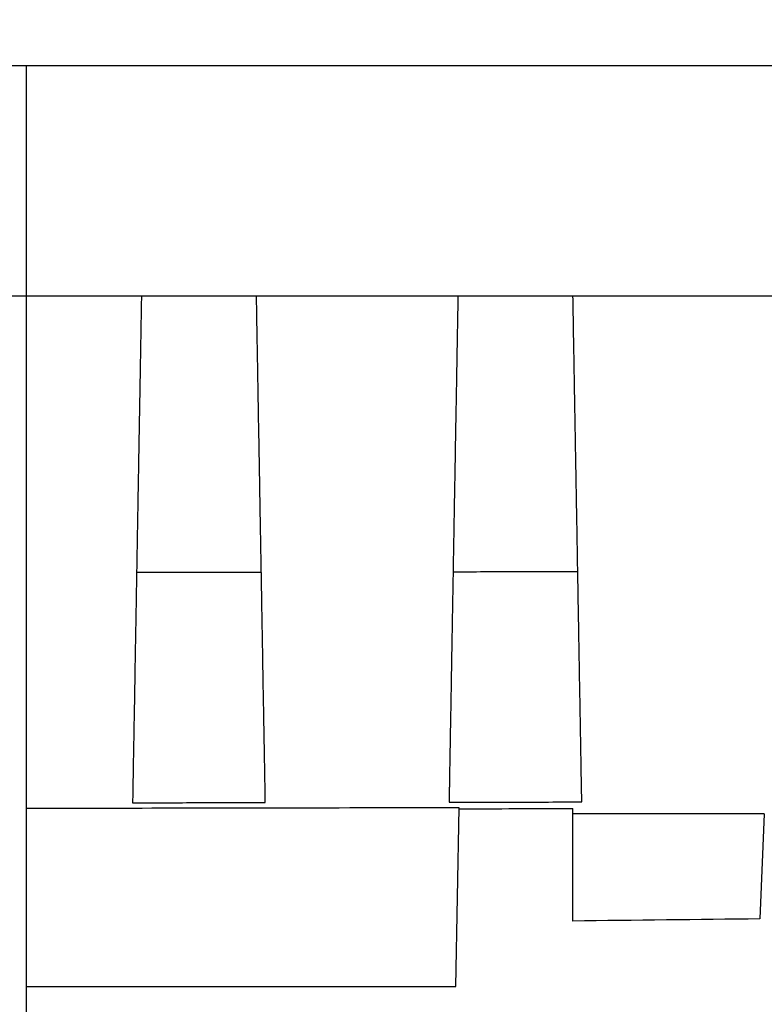
# Model space of a CAD drawing. Units: millimetres. Extents: x 0 to 1485, y 0 to 1050.
# Drawn here: x 690 to 703, y 660 to 677 of the extents above; entities that cross this region are included whole.
import ezdxf

# ---------------------------------------------------------------- set-up
doc = ezdxf.new("R2010")
doc.units = ezdxf.units.MM
doc.header["$LTSCALE"] = 5
doc.layers.add('Aristas tangentes visibles(ISO)', color=7, linetype='Continuous', lineweight=25)
doc.layers.add('Visible Edges(ISO)', color=7, linetype='Continuous', lineweight=25)
doc.layers.add('Dimensions(ISO)', color=156, linetype='Continuous', lineweight=18, true_color=0x004080)
doc.styles.get("Standard").update_dxf_attribs({"font": 'arial.ttf'})
doc.dimstyles.new('Cotas normal (ISO) Medianas', dxfattribs={"dimscale": 5, "dimtxt": 2.5, "dimasz": 2.5, "dimexe": 3.175, "dimexo": 1, "dimgap": 0.762, "dimtad": 1, "dimrnd": 1e-08, "dimzin": 0, "dimtxsty": 'Standard', "dimcen": 0.09, "dimdle": 10, "dimclrd": 156, "dimclre": 156, "dimclrt": 156, "dimazin": 0, "dimtfac": 0.8, "dimtmove": 0, "dimatfit": 3, "dimfxl": 1, "dimtolj": 1, "dimtzin": 0, "dimlwd": 25, "dimlwe": 25, "dimarcsym": 0})

# ---------------------------------------------------------------- blocks, each defined once
blk = doc.blocks.new('*D8')
at = {"layer": 'Defpoints', "color": 0, "linetype": 'Continuous', "transparency": 16777216}
for p in [(586.369, 915.492), (729.574, 915.492), (617.074, 630.992)]:
    blk.add_point(p, dxfattribs=at)
at = {"layer": 'Dimensions(ISO)', "color": 156, "linetype": 'Continuous', "lineweight": 25, "true_color": 0x004080, "transparency": 16777216}
for p, q in [((724.574, 915.492), (570.494, 915.492)), ((586.369, 643.492), (586.369, 902.992)), ((612.074, 630.992), (570.494, 630.992))]:
    blk.add_line(p, q, dxfattribs=at)
at = {"layer": 'Dimensions(ISO)', "color": 156, "linetype": 'Continuous', "true_color": 0x004080, "transparency": 16777216}
for points in [[(584.285, 902.992), (588.452, 902.992), (586.369, 915.492)], [(584.285, 643.492), (588.452, 643.492), (586.369, 630.992)]]:
    blk.add_solid(points, dxfattribs=at)
at = {"layer": 'Dimensions(ISO)', "color": 156, "linetype": 'Continuous', "lineweight": 25, "true_color": 0x004080, "transparency": 16777216, "insert": (566.254, 730.19), "char_height": 12.5, "attachment_point": 1, "rotation": 90}
blk.add_mtext('\\A1; \\fArial|b0|i0;\\H12.4365;(C) 284,00', dxfattribs=at)

msp = doc.modelspace()

# ---------------------------------------------------------------- linework, layer by layer
at = {"layer": 'Aristas tangentes visibles(ISO)'}
for p, q in [((690.574, 672.492), (690.574, 676.492)), ((690.574, 672.492), (686.729, 672.492)), ((692.574, 672.492), (690.574, 672.492)), ((690.574, 672.485), (690.574, 672.492)), ((698.074, 672.492), (694.574, 672.492)), ((703.574, 672.492), (700.074, 672.492))]:
    msp.add_line(p, q, dxfattribs=at)
at = {"layer": 'Visible Edges(ISO)'}
for p, q in [((799.402, 676.492), (659.745, 676.492)), ((690.574, 657.492), (690.574, 672.485)), ((694.574, 672.492), (692.574, 672.492)), ((700.074, 672.492), (698.074, 672.492)), ((698.039, 660.492), (698.093, 663.599)), ((700.074, 661.631), (700.074, 663.492)), ((703.399, 663.492), (700.074, 663.492)), ((703.399, 663.492), (703.319, 661.667)), ((703.399, 663.492), (703.399, 663.492)), ((690.574, 660.492), (698.039, 660.492))]:
    msp.add_line(p, q, dxfattribs=at)
msp.add_ellipse((741.949, -2947.097), major_axis=(-3609.52, 0), ratio=0.999848, start_param=4.723091, end_param=4.723991, dxfattribs=at)
for points, knots in [([(692.574, 672.492), (692.571, 672.345), (692.569, 672.199), (692.566, 672.053), (692.564, 671.924), (692.562, 671.796), (692.559, 671.668), (692.557, 671.538), (692.555, 671.409), (692.553, 671.28), (692.55, 671.147), (692.548, 671.015), (692.546, 670.884), (692.545, 670.869), (692.545, 670.854), (692.545, 670.839), (692.543, 670.719), (692.541, 670.599), (692.539, 670.48), (692.538, 670.463), (692.538, 670.445), (692.538, 670.427), (692.536, 670.32), (692.534, 670.213), (692.532, 670.106), (692.53, 669.994), (692.528, 669.882), (692.526, 669.772), (692.525, 669.72), (692.524, 669.669), (692.524, 669.618), (692.522, 669.513), (692.52, 669.41), (692.518, 669.307), (692.518, 669.28), (692.517, 669.254), (692.517, 669.227), (692.515, 669.123), (692.513, 669.021), (692.511, 668.92), (692.51, 668.818), (692.508, 668.718), (692.506, 668.62), (692.505, 668.575), (692.505, 668.53), (692.504, 668.486), (692.502, 668.39), (692.5, 668.296), (692.499, 668.204), (692.498, 668.183), (692.498, 668.162), (692.498, 668.141), (692.496, 668.044), (692.494, 667.949), (692.493, 667.856), (692.493, 667.847), (692.492, 667.839), (692.492, 667.83), (692.491, 667.741), (692.489, 667.654), (692.488, 667.569), (692.487, 667.549), (692.487, 667.529), (692.487, 667.51), (692.485, 667.42), (692.484, 667.332), (692.482, 667.247), (692.482, 667.24), (692.482, 667.233), (692.482, 667.226), (692.48, 667.134), (692.479, 667.045), (692.477, 666.958), (692.476, 666.876), (692.474, 666.797), (692.473, 666.719), (692.472, 666.642), (692.47, 666.568), (692.469, 666.496), (692.467, 666.405), (692.466, 666.318), (692.464, 666.234), (692.464, 666.189), (692.463, 666.146), (692.462, 666.103), (692.461, 666.058), (692.461, 666.014), (692.46, 665.971), (692.46, 665.958), (692.459, 665.944), (692.459, 665.931), (692.458, 665.855), (692.457, 665.783), (692.455, 665.713), (692.455, 665.684), (692.454, 665.656), (692.454, 665.628), (692.453, 665.582), (692.452, 665.538), (692.452, 665.495), (692.451, 665.439), (692.45, 665.385), (692.449, 665.333), (692.448, 665.283), (692.447, 665.234), (692.446, 665.187), (692.446, 665.177), (692.446, 665.167), (692.446, 665.157), (692.445, 665.111), (692.444, 665.067), (692.443, 665.025), (692.443, 665.007), (692.443, 664.99), (692.442, 664.973), (692.441, 664.864), (692.439, 664.766), (692.437, 664.678), (692.437, 664.641), (692.436, 664.605), (692.435, 664.571), (692.435, 664.567), (692.435, 664.564), (692.435, 664.56), (692.435, 664.524), (692.434, 664.49), (692.433, 664.457), (692.433, 664.455), (692.433, 664.453), (692.433, 664.451), (692.433, 664.421), (692.432, 664.393), (692.432, 664.366), (692.431, 664.339), (692.431, 664.312), (692.43, 664.287), (692.43, 664.257), (692.429, 664.228), (692.429, 664.2), (692.429, 664.185), (692.428, 664.169), (692.428, 664.154), (692.428, 664.135), (692.427, 664.116), (692.427, 664.098), (692.427, 664.065), (692.426, 664.034), (692.426, 664.004), (692.425, 663.991), (692.425, 663.978), (692.425, 663.966), (692.425, 663.965), (692.425, 663.964), (692.425, 663.963), (692.424, 663.939), (692.424, 663.915), (692.424, 663.892), (692.423, 663.883), (692.423, 663.874), (692.423, 663.865), (692.423, 663.863), (692.423, 663.862), (692.423, 663.86), (692.423, 663.844), (692.422, 663.828), (692.422, 663.813), (692.422, 663.809), (692.422, 663.806), (692.422, 663.803), (692.422, 663.795), (692.422, 663.788), (692.422, 663.781), (692.422, 663.779), (692.422, 663.778), (692.422, 663.776), (692.421, 663.763), (692.421, 663.75), (692.421, 663.738), (692.421, 663.734), (692.421, 663.729), (692.421, 663.725), (692.421, 663.72), (692.42, 663.714), (692.42, 663.708), (692.42, 663.706), (692.42, 663.703), (692.42, 663.701), (692.42, 663.696), (692.42, 663.691), (692.42, 663.686)], [-6.73751, -6.73751, -6.73751, -6.73751, -6.574965, -6.574965, -6.574965, -6.431487, -6.431487, -6.431487, -6.285779, -6.285779, -6.285779, -6.136078, -6.136078, -6.136078, -6.118976, -6.118976, -6.118976, -5.981879, -5.981879, -5.981879, -5.961287, -5.961287, -5.961287, -5.837562, -5.837562, -5.837562, -5.70623, -5.70623, -5.70623, -5.644821, -5.644821, -5.644821, -5.518522, -5.518522, -5.518522, -5.485366, -5.485366, -5.485366, -5.356387, -5.356387, -5.356387, -5.227052, -5.227052, -5.227052, -5.168058, -5.168058, -5.168058, -5.041015, -5.041015, -5.041015, -5.012159, -5.012159, -5.012159, -4.878814, -4.878814, -4.878814, -4.866316, -4.866316, -4.866316, -4.738471, -4.738471, -4.738471, -4.708807, -4.708807, -4.708807, -4.571965, -4.571965, -4.571965, -4.560337, -4.560337, -4.560337, -4.412385, -4.412385, -4.412385, -4.271751, -4.271751, -4.271751, -4.132357, -4.132357, -4.132357, -3.95736, -3.95736, -3.95736, -3.863969, -3.863969, -3.863969, -3.766261, -3.766261, -3.766261, -3.73488, -3.73488, -3.73488, -3.560416, -3.560416, -3.560416, -3.48783, -3.48783, -3.48783, -3.369761, -3.369761, -3.369761, -3.215859, -3.215859, -3.215859, -3.067373, -3.067373, -3.067373, -3.034904, -3.034904, -3.034904, -2.887263, -2.887263, -2.887263, -2.825586, -2.825586, -2.825586, -2.433124, -2.433124, -2.433124, -2.265684, -2.265684, -2.265684, -2.247441, -2.247441, -2.247441, -2.069034, -2.069034, -2.069034, -2.05626, -2.05626, -2.05626, -1.894534, -1.894534, -1.894534, -1.731111, -1.731111, -1.731111, -1.541043, -1.541043, -1.541043, -1.432306, -1.432306, -1.432306, -1.295827, -1.295827, -1.295827, -1.045229, -1.045229, -1.045229, -0.936344, -0.936344, -0.936344, -0.929758, -0.929758, -0.929758, -0.715537, -0.715537, -0.715537, -0.630109, -0.630109, -0.630109, -0.615809, -0.615809, -0.615809, -0.462015, -0.462015, -0.462015, -0.429105, -0.429105, -0.429105, -0.359935, -0.359935, -0.359935, -0.34147, -0.34147, -0.34147, -0.216687, -0.216687, -0.216687, -0.176282, -0.176282, -0.176282, -0.120268, -0.120268, -0.120268, -0.098279, -0.098279, -0.098279, -0.050666, -0.050666, -0.050666, -0.050666]), ([(694.727, 663.691), (694.727, 663.694), (694.727, 663.698), (694.727, 663.701), (694.727, 663.709), (694.727, 663.717), (694.727, 663.725), (694.726, 663.742), (694.726, 663.759), (694.726, 663.776), (694.726, 663.783), (694.726, 663.79), (694.725, 663.797), (694.725, 663.799), (694.725, 663.801), (694.725, 663.802), (694.725, 663.821), (694.725, 663.84), (694.724, 663.86), (694.724, 663.869), (694.724, 663.879), (694.724, 663.888), (694.724, 663.889), (694.724, 663.891), (694.724, 663.892), (694.723, 663.913), (694.723, 663.935), (694.723, 663.958), (694.723, 663.959), (694.723, 663.961), (694.723, 663.963), (694.722, 663.976), (694.722, 663.99), (694.722, 664.004), (694.721, 664.033), (694.721, 664.065), (694.72, 664.098), (694.72, 664.116), (694.72, 664.135), (694.719, 664.154), (694.719, 664.176), (694.718, 664.2), (694.718, 664.225), (694.718, 664.244), (694.717, 664.265), (694.717, 664.286), (694.716, 664.312), (694.716, 664.338), (694.716, 664.366), (694.715, 664.394), (694.715, 664.423), (694.714, 664.453), (694.713, 664.487), (694.713, 664.522), (694.712, 664.56), (694.712, 664.594), (694.711, 664.63), (694.71, 664.667), (694.71, 664.671), (694.71, 664.674), (694.71, 664.678), (694.71, 664.682), (694.71, 664.686), (694.71, 664.69), (694.709, 664.767), (694.707, 664.854), (694.705, 664.953), (694.705, 664.96), (694.705, 664.966), (694.705, 664.973), (694.704, 665.015), (694.703, 665.059), (694.703, 665.107), (694.702, 665.123), (694.702, 665.14), (694.702, 665.157), (694.701, 665.203), (694.7, 665.252), (694.699, 665.304), (694.698, 665.353), (694.697, 665.404), (694.696, 665.458), (694.696, 665.47), (694.696, 665.482), (694.696, 665.495), (694.695, 665.537), (694.694, 665.582), (694.693, 665.628), (694.692, 665.688), (694.691, 665.752), (694.69, 665.818), (694.69, 665.822), (694.69, 665.826), (694.69, 665.83), (694.689, 665.863), (694.689, 665.896), (694.688, 665.93), (694.687, 665.986), (694.686, 666.043), (694.685, 666.102), (694.684, 666.184), (694.682, 666.27), (694.681, 666.359), (694.68, 666.404), (694.679, 666.449), (694.678, 666.495), (694.677, 666.568), (694.676, 666.642), (694.674, 666.719), (694.673, 666.801), (694.672, 666.886), (694.67, 666.974), (694.669, 667.055), (694.667, 667.139), (694.666, 667.225), (694.665, 667.279), (694.664, 667.333), (694.663, 667.388), (694.662, 667.428), (694.661, 667.469), (694.661, 667.509), (694.659, 667.597), (694.658, 667.685), (694.656, 667.776), (694.654, 667.868), (694.653, 667.963), (694.651, 668.059), (694.651, 668.086), (694.65, 668.113), (694.65, 668.141), (694.648, 668.234), (694.646, 668.329), (694.645, 668.426), (694.644, 668.446), (694.644, 668.466), (694.644, 668.486), (694.642, 668.584), (694.64, 668.684), (694.638, 668.785), (694.637, 668.886), (694.635, 668.988), (694.633, 669.091), (694.632, 669.136), (694.631, 669.181), (694.631, 669.227), (694.629, 669.328), (694.627, 669.431), (694.625, 669.536), (694.625, 669.563), (694.624, 669.59), (694.624, 669.618), (694.624, 669.629), (694.623, 669.641), (694.623, 669.653), (694.62, 669.854), (694.616, 670.081), (694.611, 670.337), (694.611, 670.367), (694.61, 670.396), (694.61, 670.427), (694.608, 670.508), (694.607, 670.591), (694.605, 670.678), (694.604, 670.73), (694.603, 670.784), (694.603, 670.839), (694.601, 670.928), (694.599, 671.02), (694.598, 671.115), (694.596, 671.205), (694.595, 671.297), (694.593, 671.391), (694.591, 671.481), (694.59, 671.573), (694.588, 671.668), (694.586, 671.773), (694.584, 671.881), (694.582, 671.993), (694.581, 672.097), (694.579, 672.204), (694.577, 672.314), (694.576, 672.372), (694.575, 672.432), (694.574, 672.492)], [-3.414159, -3.414159, -3.414159, -3.414159, -3.393539, -3.393539, -3.393539, -3.343792, -3.343792, -3.343792, -3.239139, -3.239139, -3.239139, -3.194455, -3.194455, -3.194455, -3.18403, -3.18403, -3.18403, -3.067649, -3.067649, -3.067649, -3.013059, -3.013059, -3.013059, -3.006094, -3.006094, -3.006094, -2.884866, -2.884866, -2.884866, -2.875402, -2.875402, -2.875402, -2.805858, -2.805858, -2.805858, -2.657143, -2.657143, -2.657143, -2.577389, -2.577389, -2.577389, -2.482544, -2.482544, -2.482544, -2.405392, -2.405392, -2.405392, -2.31241, -2.31241, -2.31241, -2.218173, -2.218173, -2.218173, -2.110765, -2.110765, -2.110765, -2.011652, -2.011652, -2.011652, -2.001684, -2.001684, -2.001684, -1.990794, -1.990794, -1.990794, -1.790061, -1.790061, -1.790061, -1.777337, -1.777337, -1.777337, -1.693428, -1.693428, -1.693428, -1.664218, -1.664218, -1.664218, -1.58423, -1.58423, -1.58423, -1.507782, -1.507782, -1.507782, -1.490688, -1.490688, -1.490688, -1.431319, -1.431319, -1.431319, -1.352711, -1.352711, -1.352711, -1.347957, -1.347957, -1.347957, -1.309515, -1.309515, -1.309515, -1.246655, -1.246655, -1.246655, -1.159621, -1.159621, -1.159621, -1.1164, -1.1164, -1.1164, -1.048959, -1.048959, -1.048959, -0.97662, -0.97662, -0.97662, -0.909769, -0.909769, -0.909769, -0.868322, -0.868322, -0.868322, -0.838289, -0.838289, -0.838289, -0.774266, -0.774266, -0.774266, -0.708931, -0.708931, -0.708931, -0.690463, -0.690463, -0.690463, -0.627436, -0.627436, -0.627436, -0.614559, -0.614559, -0.614559, -0.550983, -0.550983, -0.550983, -0.488025, -0.488025, -0.488025, -0.460783, -0.460783, -0.460783, -0.399788, -0.399788, -0.399788, -0.383814, -0.383814, -0.383814, -0.377044, -0.377044, -0.377044, -0.260709, -0.260709, -0.260709, -0.247261, -0.247261, -0.247261, -0.211339, -0.211339, -0.211339, -0.18936, -0.18936, -0.18936, -0.153612, -0.153612, -0.153612, -0.11976, -0.11976, -0.11976, -0.087619, -0.087619, -0.087619, -0.051764, -0.051764, -0.051764, -0.018046, -0.018046, -0.018046, 0, 0, 0, 0]), ([(698.074, 672.492), (698.069, 672.215), (698.064, 671.941), (698.059, 671.668), (698.057, 671.538), (698.055, 671.408), (698.053, 671.28), (698.05, 671.147), (698.048, 671.015), (698.046, 670.884), (698.045, 670.869), (698.045, 670.854), (698.045, 670.839), (698.043, 670.719), (698.041, 670.599), (698.039, 670.48), (698.038, 670.462), (698.038, 670.445), (698.038, 670.427), (698.036, 670.324), (698.034, 670.222), (698.032, 670.12), (698.03, 670.007), (698.028, 669.895), (698.026, 669.785), (698.025, 669.729), (698.024, 669.673), (698.024, 669.618), (698.022, 669.513), (698.02, 669.409), (698.018, 669.307), (698.018, 669.28), (698.017, 669.253), (698.017, 669.227), (698.015, 669.123), (698.013, 669.02), (698.011, 668.919), (698.01, 668.818), (698.008, 668.718), (698.006, 668.619), (698.005, 668.575), (698.005, 668.53), (698.004, 668.486), (698.002, 668.39), (698, 668.296), (697.999, 668.204), (697.998, 668.183), (697.998, 668.162), (697.998, 668.141), (697.996, 668.043), (697.994, 667.947), (697.993, 667.853), (697.991, 667.763), (697.99, 667.675), (697.988, 667.59), (697.988, 667.563), (697.987, 667.536), (697.987, 667.51), (697.985, 667.42), (697.984, 667.332), (697.982, 667.247), (697.982, 667.24), (697.982, 667.233), (697.982, 667.226), (697.98, 667.134), (697.979, 667.045), (697.977, 666.958), (697.976, 666.876), (697.974, 666.797), (697.973, 666.719), (697.972, 666.642), (697.97, 666.568), (697.969, 666.496), (697.967, 666.405), (697.966, 666.318), (697.964, 666.235), (697.964, 666.19), (697.963, 666.146), (697.962, 666.103), (697.961, 666.064), (697.961, 666.025), (697.96, 665.988), (697.96, 665.969), (697.959, 665.949), (697.959, 665.93), (697.958, 665.855), (697.957, 665.783), (697.955, 665.714), (697.955, 665.685), (697.954, 665.656), (697.954, 665.628), (697.953, 665.582), (697.952, 665.538), (697.952, 665.495), (697.951, 665.439), (697.95, 665.385), (697.949, 665.333), (697.948, 665.283), (697.947, 665.234), (697.946, 665.188), (697.946, 665.178), (697.946, 665.167), (697.946, 665.157), (697.945, 665.111), (697.944, 665.068), (697.943, 665.025), (697.943, 665.008), (697.943, 664.99), (697.942, 664.973), (697.942, 664.93), (697.941, 664.888), (697.94, 664.849), (697.939, 664.788), (697.938, 664.731), (697.937, 664.678), (697.937, 664.641), (697.936, 664.605), (697.935, 664.571), (697.935, 664.567), (697.935, 664.564), (697.935, 664.56), (697.935, 664.531), (697.934, 664.504), (697.934, 664.477), (697.933, 664.446), (697.933, 664.416), (697.932, 664.387), (697.932, 664.38), (697.932, 664.373), (697.932, 664.366), (697.931, 664.339), (697.931, 664.312), (697.93, 664.287), (697.93, 664.257), (697.929, 664.228), (697.929, 664.201), (697.929, 664.185), (697.928, 664.169), (697.928, 664.154), (697.928, 664.135), (697.927, 664.116), (697.927, 664.098), (697.927, 664.065), (697.926, 664.034), (697.926, 664.004), (697.925, 663.99), (697.925, 663.976), (697.925, 663.963), (697.924, 663.941), (697.924, 663.919), (697.924, 663.898), (697.924, 663.896), (697.924, 663.894), (697.924, 663.892), (697.923, 663.883), (697.923, 663.873), (697.923, 663.864), (697.923, 663.863), (697.923, 663.862), (697.923, 663.86), (697.923, 663.841), (697.922, 663.821), (697.922, 663.802), (697.922, 663.795), (697.922, 663.788), (697.922, 663.781), (697.922, 663.779), (697.922, 663.778), (697.922, 663.776), (697.921, 663.759), (697.921, 663.742), (697.921, 663.725), (697.921, 663.717), (697.92, 663.709), (697.92, 663.701), (697.92, 663.7), (697.92, 663.698), (697.92, 663.697)], [-6.176436, -6.176436, -6.176436, -6.176436, -5.89745, -5.89745, -5.89745, -5.764561, -5.764561, -5.764561, -5.628046, -5.628046, -5.628046, -5.612591, -5.612591, -5.612591, -5.487608, -5.487608, -5.487608, -5.468869, -5.468869, -5.468869, -5.360999, -5.360999, -5.360999, -5.241137, -5.241137, -5.241137, -5.180394, -5.180394, -5.180394, -5.065112, -5.065112, -5.065112, -5.035066, -5.035066, -5.035066, -4.917413, -4.917413, -4.917413, -4.799498, -4.799498, -4.799498, -4.74597, -4.74597, -4.74597, -4.630231, -4.630231, -4.630231, -4.603972, -4.603972, -4.603972, -4.481082, -4.481082, -4.481082, -4.364371, -4.364371, -4.364371, -4.32757, -4.32757, -4.32757, -4.202745, -4.202745, -4.202745, -4.192265, -4.192265, -4.192265, -4.057387, -4.057387, -4.057387, -3.929357, -3.929357, -3.929357, -3.8024, -3.8024, -3.8024, -3.643404, -3.643404, -3.643404, -3.55801, -3.55801, -3.55801, -3.480495, -3.480495, -3.480495, -3.4405, -3.4405, -3.4405, -3.282166, -3.282166, -3.282166, -3.215748, -3.215748, -3.215748, -3.108363, -3.108363, -3.108363, -2.968647, -2.968647, -2.968647, -2.833838, -2.833838, -2.833838, -2.803884, -2.803884, -2.803884, -2.669833, -2.669833, -2.669833, -2.613602, -2.613602, -2.613602, -2.472282, -2.472282, -2.472282, -2.256899, -2.256899, -2.256899, -2.10486, -2.10486, -2.10486, -2.088154, -2.088154, -2.088154, -1.958367, -1.958367, -1.958367, -1.805792, -1.805792, -1.805792, -1.767959, -1.767959, -1.767959, -1.618948, -1.618948, -1.618948, -1.445687, -1.445687, -1.445687, -1.343361, -1.343361, -1.343361, -1.215991, -1.215991, -1.215991, -0.979684, -0.979684, -0.979684, -0.869793, -0.869793, -0.869793, -0.681893, -0.681893, -0.681893, -0.664412, -0.664412, -0.664412, -0.580542, -0.580542, -0.580542, -0.568189, -0.568189, -0.568189, -0.38713, -0.38713, -0.38713, -0.318938, -0.318938, -0.318938, -0.301774, -0.301774, -0.301774, -0.140313, -0.140313, -0.140313, -0.063838, -0.063838, -0.063838, -0.050654, -0.050654, -0.050654, -0.050654]), ([(700.227, 663.701), (700.227, 663.709), (700.227, 663.717), (700.227, 663.725), (700.226, 663.742), (700.226, 663.759), (700.226, 663.776), (700.226, 663.783), (700.226, 663.79), (700.225, 663.797), (700.225, 663.799), (700.225, 663.801), (700.225, 663.802), (700.225, 663.818), (700.225, 663.835), (700.224, 663.851), (700.224, 663.854), (700.224, 663.857), (700.224, 663.86), (700.224, 663.869), (700.224, 663.879), (700.224, 663.888), (700.224, 663.89), (700.224, 663.891), (700.224, 663.892), (700.223, 663.913), (700.223, 663.935), (700.223, 663.959), (700.223, 663.96), (700.223, 663.962), (700.223, 663.963), (700.222, 663.976), (700.222, 663.99), (700.222, 664.004), (700.221, 664.033), (700.221, 664.065), (700.22, 664.098), (700.22, 664.116), (700.22, 664.135), (700.219, 664.154), (700.219, 664.178), (700.218, 664.203), (700.218, 664.229), (700.218, 664.247), (700.217, 664.266), (700.217, 664.286), (700.216, 664.312), (700.216, 664.338), (700.216, 664.366), (700.215, 664.396), (700.214, 664.426), (700.214, 664.459), (700.213, 664.491), (700.213, 664.525), (700.212, 664.56), (700.212, 664.595), (700.211, 664.632), (700.21, 664.671), (700.21, 664.673), (700.21, 664.676), (700.21, 664.678), (700.21, 664.683), (700.21, 664.687), (700.21, 664.692), (700.208, 664.768), (700.207, 664.855), (700.205, 664.954), (700.205, 664.96), (700.205, 664.966), (700.205, 664.972), (700.204, 665.015), (700.203, 665.059), (700.203, 665.106), (700.202, 665.123), (700.202, 665.14), (700.202, 665.157), (700.201, 665.203), (700.2, 665.252), (700.199, 665.303), (700.198, 665.353), (700.197, 665.404), (700.196, 665.458), (700.196, 665.47), (700.196, 665.482), (700.196, 665.495), (700.195, 665.537), (700.194, 665.582), (700.193, 665.627), (700.192, 665.688), (700.191, 665.751), (700.19, 665.818), (700.19, 665.822), (700.19, 665.827), (700.19, 665.832), (700.189, 665.864), (700.189, 665.897), (700.188, 665.93), (700.187, 665.986), (700.186, 666.043), (700.185, 666.102), (700.184, 666.184), (700.182, 666.27), (700.181, 666.359), (700.18, 666.404), (700.179, 666.449), (700.178, 666.495), (700.177, 666.567), (700.176, 666.642), (700.174, 666.719), (700.173, 666.801), (700.172, 666.886), (700.17, 666.974), (700.169, 667.055), (700.167, 667.139), (700.166, 667.225), (700.165, 667.279), (700.164, 667.334), (700.163, 667.389), (700.162, 667.429), (700.161, 667.469), (700.161, 667.509), (700.159, 667.596), (700.158, 667.685), (700.156, 667.776), (700.154, 667.868), (700.153, 667.963), (700.151, 668.059), (700.151, 668.086), (700.15, 668.113), (700.15, 668.14), (700.148, 668.234), (700.146, 668.329), (700.145, 668.426), (700.144, 668.446), (700.144, 668.466), (700.144, 668.486), (700.142, 668.584), (700.14, 668.684), (700.138, 668.785), (700.137, 668.886), (700.135, 668.988), (700.133, 669.092), (700.132, 669.136), (700.131, 669.181), (700.131, 669.227), (700.129, 669.328), (700.127, 669.431), (700.125, 669.536), (700.125, 669.563), (700.124, 669.59), (700.124, 669.618), (700.124, 669.63), (700.123, 669.642), (700.123, 669.654), (700.121, 669.791), (700.118, 669.94), (700.115, 670.102), (700.114, 670.178), (700.113, 670.257), (700.111, 670.338), (700.111, 670.367), (700.11, 670.397), (700.11, 670.427), (700.108, 670.508), (700.107, 670.591), (700.105, 670.678), (700.104, 670.73), (700.103, 670.784), (700.103, 670.839), (700.101, 670.928), (700.099, 671.02), (700.098, 671.115), (700.096, 671.205), (700.095, 671.297), (700.093, 671.392), (700.091, 671.481), (700.09, 671.574), (700.088, 671.668), (700.086, 671.773), (700.084, 671.881), (700.082, 671.993), (700.08, 672.153), (700.077, 672.319), (700.074, 672.492)], [-3.435483, -3.435483, -3.435483, -3.435483, -3.382815, -3.382815, -3.382815, -3.272117, -3.272117, -3.272117, -3.22457, -3.22457, -3.22457, -3.213954, -3.213954, -3.213954, -3.109381, -3.109381, -3.109381, -3.091455, -3.091455, -3.091455, -3.033498, -3.033498, -3.033498, -3.026864, -3.026864, -3.026864, -2.898359, -2.898359, -2.898359, -2.890243, -2.890243, -2.890243, -2.817857, -2.817857, -2.817857, -2.663882, -2.663882, -2.663882, -2.581445, -2.581445, -2.581445, -2.479327, -2.479327, -2.479327, -2.406027, -2.406027, -2.406027, -2.311721, -2.311721, -2.311721, -2.21008, -2.21008, -2.21008, -2.108772, -2.108772, -2.108772, -2.006236, -2.006236, -2.006236, -1.999682, -1.999682, -1.999682, -1.987543, -1.987543, -1.987543, -1.787736, -1.787736, -1.787736, -1.775596, -1.775596, -1.775596, -1.691828, -1.691828, -1.691828, -1.66262, -1.66262, -1.66262, -1.582775, -1.582775, -1.582775, -1.506474, -1.506474, -1.506474, -1.489315, -1.489315, -1.489315, -1.430023, -1.430023, -1.430023, -1.35158, -1.35158, -1.35158, -1.346194, -1.346194, -1.346194, -1.308378, -1.308378, -1.308378, -1.245599, -1.245599, -1.245599, -1.158708, -1.158708, -1.158708, -1.115504, -1.115504, -1.115504, -1.048143, -1.048143, -1.048143, -0.975905, -0.975905, -0.975905, -0.909111, -0.909111, -0.909111, -0.867388, -0.867388, -0.867388, -0.837711, -0.837711, -0.837711, -0.773761, -0.773761, -0.773761, -0.708498, -0.708498, -0.708498, -0.69005, -0.69005, -0.69005, -0.627088, -0.627088, -0.627088, -0.61423, -0.61423, -0.61423, -0.550713, -0.550713, -0.550713, -0.48781, -0.48781, -0.48781, -0.460615, -0.460615, -0.460615, -0.399669, -0.399669, -0.399669, -0.383724, -0.383724, -0.383724, -0.376782, -0.376782, -0.376782, -0.297596, -0.297596, -0.297596, -0.260474, -0.260474, -0.260474, -0.247234, -0.247234, -0.247234, -0.211312, -0.211312, -0.211312, -0.189346, -0.189346, -0.189346, -0.153597, -0.153597, -0.153597, -0.119745, -0.119745, -0.119745, -0.087617, -0.087617, -0.087617, -0.05176, -0.05176, -0.05176, 0, 0, 0, 0]), ([(694.657, 667.691), (694.296, 667.69), (693.935, 667.689), (693.212, 667.688), (692.851, 667.688), (692.49, 667.687)], [-0.2167699, -0.2167699, -0.2167699, -0.2167699, -0.1083855, -0.1083855, -0.000001, -0.000001, -0.000001, -0.000001]), ([(700.157, 667.7), (699.796, 667.699), (699.435, 667.699), (698.712, 667.698), (698.351, 667.697), (697.99, 667.696)], [-0.2167372, -0.2167372, -0.2167372, -0.2167372, -0.1083691, -0.1083691, -0.000001, -0.000001, -0.000001, -0.000001]), ([(692.42, 663.686), (692.805, 663.687), (693.189, 663.688), (693.958, 663.69), (694.343, 663.69), (694.727, 663.691)], [-0.2307349, -0.2307349, -0.2307349, -0.2307349, -0.1153679, -0.1153679, -0.000001, -0.000001, -0.000001, -0.000001]), ([(697.92, 663.697), (698.305, 663.698), (698.689, 663.698), (699.458, 663.7), (699.843, 663.7), (700.227, 663.701)], [-0.2307028, -0.2307028, -0.2307028, -0.2307028, -0.1153511, -0.1153511, -0.000001, -0.000001, -0.000001, -0.000001]), ([(698.093, 663.599), (698.087, 663.599), (698.08, 663.599), (698.074, 663.599), (697.819, 663.598), (697.565, 663.598), (697.311, 663.598), (696.318, 663.596), (695.327, 663.594), (694.335, 663.593), (694.001, 663.592), (693.668, 663.592), (693.334, 663.591), (693.309, 663.591), (693.283, 663.591), (693.258, 663.591), (692.365, 663.589), (691.47, 663.588), (690.574, 663.586)], [-0.7555969, -0.7555969, -0.7555969, -0.7555969, -0.7536588, -0.7536588, -0.7536588, -0.6771478, -0.6771478, -0.6771478, -0.3781906, -0.3781906, -0.3781906, -0.2776706, -0.2776706, -0.2776706, -0.2700286, -0.2700286, -0.2700286, -0.0010093, -0.0010093, -0.0010093, -0.0010093]), ([(700.074, 663.492), (700.074, 663.492), (700.074, 663.492), (700.074, 663.492), (700.074, 663.492), (700.074, 663.492), (700.074, 663.492), (700.074, 663.492), (700.074, 663.492), (700.074, 663.493), (700.074, 663.493), (700.074, 663.493), (700.074, 663.493), (700.074, 663.493), (700.074, 663.494), (700.074, 663.494), (700.074, 663.494), (700.074, 663.495), (700.074, 663.496), (700.074, 663.496), (700.074, 663.497), (700.074, 663.497), (700.074, 663.498), (700.074, 663.498), (700.074, 663.499), (700.074, 663.499), (700.074, 663.5), (700.074, 663.5), (700.074, 663.502), (700.074, 663.504), (700.074, 663.506), (700.074, 663.51), (700.074, 663.513), (700.074, 663.517), (700.074, 663.518), (700.074, 663.519), (700.074, 663.52), (700.074, 663.521), (700.074, 663.521), (700.074, 663.522), (700.074, 663.522), (700.074, 663.523), (700.074, 663.523), (700.074, 663.54), (700.074, 663.561), (700.074, 663.581), (700.074, 663.583), (700.074, 663.584), (700.074, 663.586)], [-0.5066485, -0.5066485, -0.5066485, -0.5066485, -0.4968433, -0.4968433, -0.4968433, -0.486791, -0.486791, -0.486791, -0.4764766, -0.4764766, -0.4764766, -0.4658836, -0.4658836, -0.4658836, -0.4549939, -0.4549939, -0.4549939, -0.4315783, -0.4315783, -0.4315783, -0.4194869, -0.4194869, -0.4194869, -0.4070116, -0.4070116, -0.4070116, -0.3941298, -0.3941298, -0.3941298, -0.3523094, -0.3523094, -0.3523094, -0.2910493, -0.2910493, -0.2910493, -0.275317, -0.275317, -0.275317, -0.2680284, -0.2680284, -0.2680284, -0.2614611, -0.2614611, -0.2614611, -0.0484521, -0.0484521, -0.0484521, -0.0320872, -0.0320872, -0.0320872, -0.0320872])]:
    msp.add_open_spline(points, degree=3, knots=knots, dxfattribs=at)
msp.add_open_spline([(698.093, 663.583), (698.753, 663.584), (699.413, 663.585), (700.074, 663.586)], degree=3, dxfattribs=at)

# ---------------------------------------------------------------- dimensions: what is measured, and where the dimension line sits
at = {"layer": 'Dimensions(ISO)', "color": 156, "linetype": 'Continuous', "lineweight": 25, "true_color": 0x004080}
dim = msp.add_linear_dim(base=(586.369, 915.492), p1=(617.074, 630.992), p2=(729.574, 915.492), angle=90, text=' \\fArial|b0|i0;\\H12.4365;(C) 284,00', dimstyle='Cotas normal (ISO) Medianas', override={"dimgap": 0.762, "dimdec": 2, "dimtol": 0, "dimlim": 0, "dimtp": 0, "dimtm": 0, "dimtdec": 2, "dimtofl": 0, "dimatfit": 1}, dxfattribs=at)
dim.commit()
dim.dimension.update_dxf_attribs({"geometry": '*D8', "text_midpoint": (586.369, 773.242), "dimtype": 160})

doc.saveas('drawing.dxf')
